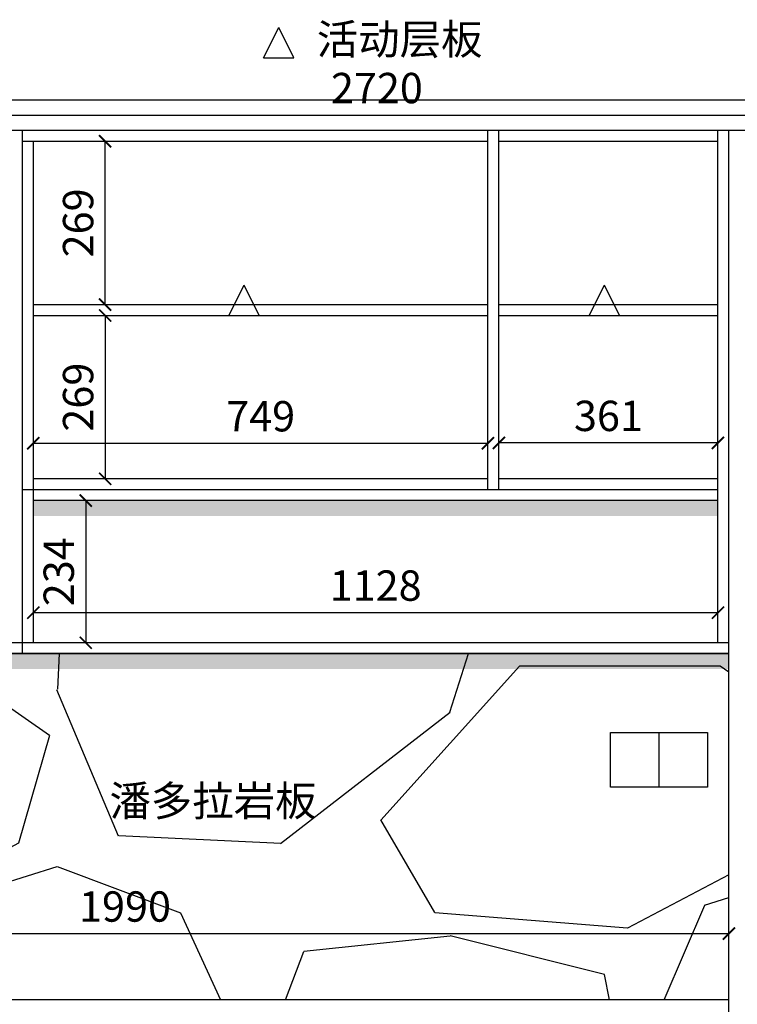
# Model space of a CAD drawing. Units: millimetres. Extents: x 49798 to 84643, y 16154 to 34979.
# Drawn here: x 72787 to 73969, y 20343 to 21964 of the extents above; entities that cross this region are included whole.
import ezdxf

# ---------------------------------------------------------------- set-up
doc = ezdxf.new("R2010")
doc.units = ezdxf.units.MM
doc.layers.add('轮廓线', color=7, linetype='Continuous', lineweight=25)
doc.styles.get("Standard").update_dxf_attribs({"font": 'arial.ttf'})
doc.dimstyles.new('ISO-25', dxfattribs={"dimtxt": 50, "dimasz": 30, "dimexe": 1.25, "dimexo": 0.625, "dimtad": 1, "dimtxsty": 'Standard', "dimcen": 2.5, "dimse1": 1, "dimse2": 1, "dimclrd": 3, "dimclrt": 3, "dimadec": 0, "dimazin": 0, "dimtfac": 1, "dimtmove": 0, "dimatfit": 3, "dimfxl": 1, "dimarcsym": 0})

# ---------------------------------------------------------------- blocks, each defined once
blk = doc.blocks.new('_ArchTick')
at = {"color": 0, "linetype": 'ByBlock', "const_width": 0.15}
blk.add_lwpolyline([(-0.5, -0.5), (0.5, 0.5)], dxfattribs=at)
blk = doc.blocks.new('*D125')
at = {"color": 3, "linetype": 'Continuous', "lineweight": -2, "transparency": 16777216}
blk.add_line((72895.9, 21172), (72895.9, 20938), dxfattribs=at)
at = {"layer": 'Defpoints', "color": 0, "transparency": 16777216}
for p in [(72809.6, 21172), (72809.6, 20938), (72895.9, 20938)]:
    blk.add_point(p, dxfattribs=at)
at = {"color": 3, "lineweight": -2, "transparency": 16777216, "xscale": 20, "yscale": 20, "zscale": 20}
for p, rotation in [((72895.9, 21172), 90), ((72895.9, 20938), 270)]:
    blk.add_blockref('_ArchTick', p, dxfattribs=dict(at, rotation=rotation))
at = {"color": 3, "transparency": 16777216, "insert": (72857.9, 21055), "char_height": 50, "attachment_point": 5, "rotation": 90}
blk.add_mtext('234', dxfattribs=at)
blk = doc.blocks.new('_Dot')
at = {"lineweight": -2}
blk.add_line((-0.5, 0), (-1, 0), dxfattribs=at)
at = {"const_width": 0.5}
blk.add_lwpolyline([(-0.25, 0, 1), (0.25, 0, 1)], format="xyb", close=True, dxfattribs=at)
blk = doc.blocks.new('*D126')
at = {"color": 3, "linetype": 'Continuous', "lineweight": -2, "transparency": 16777216}
blk.add_line((72809.6, 20987.6), (73937.6, 20987.6), dxfattribs=at)
at = {"layer": 'Defpoints', "color": 0, "transparency": 16777216}
for p in [(72809.6, 21124.4), (73937.6, 21124.4), (73937.6, 20987.6)]:
    blk.add_point(p, dxfattribs=at)
at = {"color": 3, "lineweight": -2, "transparency": 16777216, "xscale": 20, "yscale": 20, "zscale": 20, "rotation": 180}
blk.add_blockref('_ArchTick', (72809.6, 20987.6), dxfattribs=at)
at = {"color": 3, "lineweight": -2, "transparency": 16777216, "xscale": 20, "yscale": 20, "zscale": 20}
blk.add_blockref('_ArchTick', (73937.6, 20987.6), dxfattribs=at)
at = {"color": 3, "transparency": 16777216, "insert": (73373.6, 21025.7), "char_height": 50, "attachment_point": 5}
blk.add_mtext('1128', dxfattribs=at)
blk = doc.blocks.new('*D130')
at = {"color": 3, "linetype": 'Continuous', "lineweight": -2, "transparency": 16777216}
blk.add_line((72809.6, 21266.6), (73558.6, 21266.6), dxfattribs=at)
at = {"layer": 'Defpoints', "color": 0, "transparency": 16777216}
for p in [(72809.6, 21477), (73558.6, 21477), (73558.6, 21266.6)]:
    blk.add_point(p, dxfattribs=at)
at = {"color": 3, "lineweight": -2, "transparency": 16777216, "xscale": 20, "yscale": 20, "zscale": 20, "rotation": 180}
blk.add_blockref('_ArchTick', (72809.6, 21266.6), dxfattribs=at)
at = {"color": 3, "lineweight": -2, "transparency": 16777216, "xscale": 20, "yscale": 20, "zscale": 20}
blk.add_blockref('_ArchTick', (73558.6, 21266.6), dxfattribs=at)
at = {"color": 3, "transparency": 16777216, "insert": (73184.1, 21304.6), "char_height": 50, "attachment_point": 5}
blk.add_mtext('749', dxfattribs=at)
blk = doc.blocks.new('A$C6B133786')
at = {"layer": '轮廓线', "color": 2}
for p, q in [((0, 0), (25, 50)), ((50, 0), (25, 50)), ((0, 0), (50, 0))]:
    blk.add_line(p, q, dxfattribs=at)
blk = doc.blocks.new('*D160')
at = {"color": 3, "linetype": 'Continuous', "lineweight": -2, "transparency": 16777216}
blk.add_line((72015.6, 21807), (74735.6, 21807), dxfattribs=at)
at = {"layer": 'Defpoints', "color": 0, "transparency": 16777216}
for p in [(72015.6, 21832), (74735.6, 21832), (74735.6, 21807)]:
    blk.add_point(p, dxfattribs=at)
at = {"color": 3, "lineweight": -2, "transparency": 16777216, "xscale": 20, "yscale": 20, "zscale": 20, "rotation": 180}
blk.add_blockref('_ArchTick', (72015.6, 21807), dxfattribs=at)
at = {"color": 3, "lineweight": -2, "transparency": 16777216, "xscale": 20, "yscale": 20, "zscale": 20}
blk.add_blockref('_ArchTick', (74735.6, 21807), dxfattribs=at)
at = {"color": 3, "transparency": 16777216, "insert": (73375.6, 21845.1), "char_height": 50, "attachment_point": 5}
blk.add_mtext('2720', dxfattribs=at)
blk = doc.blocks.new('*D170')
at = {"color": 3, "linetype": 'Continuous', "lineweight": -2, "transparency": 16777216}
blk.add_line((73937.6, 21267.1), (73576.6, 21267.1), dxfattribs=at)
at = {"layer": 'Defpoints', "color": 0, "transparency": 16777216}
for p in [(73576.6, 21477), (73937.6, 21477), (73576.6, 21267.1)]:
    blk.add_point(p, dxfattribs=at)
at = {"color": 3, "lineweight": -2, "transparency": 16777216, "xscale": 20, "yscale": 20, "zscale": 20, "rotation": 180}
blk.add_blockref('_ArchTick', (73576.6, 21267.1), dxfattribs=at)
at = {"color": 3, "lineweight": -2, "transparency": 16777216, "xscale": 20, "yscale": 20, "zscale": 20}
blk.add_blockref('_ArchTick', (73937.6, 21267.1), dxfattribs=at)
at = {"color": 3, "transparency": 16777216, "insert": (73757.1, 21305.2), "char_height": 50, "attachment_point": 5}
blk.add_mtext('361', dxfattribs=at)
blk = doc.blocks.new('*D211')
at = {"color": 3, "linetype": 'Continuous', "lineweight": -2, "transparency": 16777216}
blk.add_line((72927.9, 21495), (72927.9, 21764), dxfattribs=at)
at = {"layer": 'Defpoints', "color": 0, "transparency": 16777216}
for p in [(72927.9, 21764), (72972.4, 21764), (72972.4, 21495)]:
    blk.add_point(p, dxfattribs=at)
at = {"color": 3, "lineweight": -2, "transparency": 16777216, "xscale": 20, "yscale": 20, "zscale": 20}
for p, rotation in [((72927.9, 21764), 90), ((72927.9, 21495), 270)]:
    blk.add_blockref('_ArchTick', p, dxfattribs=dict(at, rotation=rotation))
at = {"color": 3, "transparency": 16777216, "insert": (72889.8, 21629.5), "char_height": 50, "attachment_point": 5, "rotation": 90}
blk.add_mtext('269', dxfattribs=at)
blk = doc.blocks.new('*D212')
at = {"color": 3, "linetype": 'Continuous', "lineweight": -2, "transparency": 16777216}
blk.add_line((72927.9, 21477), (72927.9, 21208), dxfattribs=at)
at = {"layer": 'Defpoints', "color": 0, "transparency": 16777216}
for p in [(72927.9, 21477), (72927.9, 21208), (72927.9, 21208)]:
    blk.add_point(p, dxfattribs=at)
at = {"color": 3, "lineweight": -2, "transparency": 16777216, "xscale": 20, "yscale": 20, "zscale": 20}
for p, rotation in [((72927.9, 21477), 90), ((72927.9, 21208), 270)]:
    blk.add_blockref('_ArchTick', p, dxfattribs=dict(at, rotation=rotation))
at = {"color": 3, "transparency": 16777216, "insert": (72889.8, 21342.5), "char_height": 50, "attachment_point": 5, "rotation": 90}
blk.add_mtext('269', dxfattribs=at)
blk = doc.blocks.new('*D245')
at = {"color": 3, "linetype": 'Continuous', "lineweight": -2, "transparency": 16777216}
blk.add_line((71965.6, 20459), (73955.6, 20459), dxfattribs=at)
at = {"layer": 'Defpoints', "color": 0, "transparency": 16777216}
for p in [(73955.6, 20459), (71965.6, 20350), (73955.6, 20350)]:
    blk.add_point(p, dxfattribs=at)
at = {"color": 3, "lineweight": -2, "transparency": 16777216, "xscale": 20, "yscale": 20, "zscale": 20, "rotation": 180}
blk.add_blockref('_ArchTick', (71965.6, 20459), dxfattribs=at)
at = {"color": 3, "lineweight": -2, "transparency": 16777216, "xscale": 20, "yscale": 20, "zscale": 20}
blk.add_blockref('_ArchTick', (73955.6, 20459), dxfattribs=at)
at = {"color": 3, "transparency": 16777216, "insert": (72960.6, 20497.1), "char_height": 50, "attachment_point": 5}
blk.add_mtext('1990', dxfattribs=at)

msp = doc.modelspace()

# ---------------------------------------------------------------- hatches: boundary and pattern name
h = msp.add_hatch()
h.set_pattern_fill('BAIDDD', color=1, pattern_type=2)
h.set_pattern_definition([(0, (72795.327, 19198.597), (0, 28.16507), [0, -35]), (0, (72795.388, 19197.384), (0, 28.16507), [0, -35]), (0, (72821.153, 19195.01), (0, 28.16507), [0, -35]), (0, (72824.42, 19196.395), (0, 28.16507), [0, -35]), (0, (72828.28, 19197.73), (0, 28.16507), [0, -35]), (0, (72823.825, 19197.63), (0, 28.16507), [0, -35]), (0, (72822.737, 19199.807), (0, 28.16507), [0, -35]), (0, (72820.618, 19198.338), (0, 28.16507), [0, -35]), (0, (72816.845, 19197.68), (0, 28.16507), [0, -35]), (0, (72813.28, 19196.395), (0, 28.16507), [0, -35]), (0, (72814.914, 19198.77), (0, 28.16507), [0, -35]), (0, (72806.898, 19200.293), (0, 28.16507), [0, -35]), (0, (72806.063, 19197.54), (0, 28.16507), [0, -35]), (0, (72808.075, 19196.49), (0, 28.16507), [0, -35]), (0, (72804.33, 19196.645), (0, 28.16507), [0, -35]), (0, (72805.104, 19198.16), (0, 28.16507), [0, -35]), (0, (72800.646, 19198.283), (0, 28.16507), [0, -35]), (0, (72801.42, 19199.21), (0, 28.16507), [0, -35]), (0, (72800.275, 19199.52), (0, 28.16507), [0, -35]), (0, (72797.922, 19196.026), (0, 28.16507), [0, -35]), (0, (72799.068, 19196.86), (0, 28.16507), [0, -35]), (0, (72797.232, 19198.36), (0, 28.16507), [0, -35]), (0, (72796.556, 19198.372), (0, 28.16507), [0, -35]), (0, (72796.29, 19199.204), (0, 28.16507), [0, -35]), (0, (72796.085, 19197.125), (0, 28.16507), [0, -35]), (0, (72828.737, 19197.576), (0, 28.16507), [0, -35]), (0, (72828.31, 19199.382), (0, 28.16507), [0, -35]), (0, (72827.857, 19190.354), (0, 28.16507), [0, -35]), (0, (72829.19, 19173.2), (0, 28.16507), [0, -35]), (0, (72828.31, 19178.573), (0, 28.16507), [0, -35]), (0, (72821.583, 19198.028), (0, 28.16507), [0, -35]), (0, (72810.73, 19198.028), (0, 28.16507), [0, -35]), (0, (72802.59, 19198.028), (0, 28.16507), [0, -35]), (0, (72798.52, 19198.93), (0, 28.16507), [0, -35]), (0, (72796.257, 19200.285), (0, 28.16507), [0, -35]), (0, (72813.443, 19199.834), (0, 28.16507), [0, -35]), (0, (72818.418, 19199.382), (0, 28.16507), [0, -35]), (0, (72826.558, 19199.382), (0, 28.16507), [0, -35]), (0, (72825.654, 19198.48), (0, 28.16507), [0, -35]), (0, (72822.94, 19199.382), (0, 28.16507), [0, -35]), (0, (72819.322, 19199.382), (0, 28.16507), [0, -35]), (0, (72809.825, 19199.382), (0, 28.16507), [0, -35]), (0, (72805.303, 19199.382), (0, 28.16507), [0, -35]), (0, (72804.398, 19199.382), (0, 28.16507), [0, -35]), (0, (72803.494, 19199.382), (0, 28.16507), [0, -35]), (0, (72808.468, 19197.576), (0, 28.16507), [0, -35]), (0, (72812.99, 19175.908), (0, 28.16507), [0, -35]), (0, (72797.614, 19193.514), (0, 28.16507), [0, -35]), (0, (72805.303, 19184.034), (0, 28.16507), [0, -35]), (0, (72800.328, 19187.645), (0, 28.16507), [0, -35]), (0, (72827.01, 19187.645), (0, 28.16507), [0, -35]), (0, (72826.558, 19193.514), (0, 28.16507), [0, -35]), (0, (72812.086, 19194.417), (0, 28.16507), [0, -35]), (0, (72802.137, 19194.417), (0, 28.16507), [0, -35]), (0, (72804.85, 19192.16), (0, 28.16507), [0, -35]), (0, (72807.564, 19188.548), (0, 28.16507), [0, -35]), (0, (72803.946, 19172.748), (0, 28.16507), [0, -35]), (0, (72796.71, 19173.65), (0, 28.16507), [0, -35]), (0, (72803.04, 19184.937), (0, 28.16507), [0, -35]), (0, (72823.845, 19194.417), (0, 28.16507), [0, -35]), (0, (72810.277, 19196.222), (0, 28.16507), [0, -35]), (0, (72819.322, 19185.388), (0, 28.16507), [0, -35]), (0, (72823.845, 19178.165), (0, 28.16507), [0, -35]), (0, (72817.966, 19189.45), (0, 28.16507), [0, -35]), (0, (72817.966, 19194.868), (0, 28.16507), [0, -35]), (0, (72807.112, 19176.81), (0, 28.16507), [0, -35]), (0, (72828.795, 19195.32), (0, 28.16507), [0, -35]), (0, (72822.94, 19193.062), (0, 28.16507), [0, -35]), (0, (72819.322, 19196.674), (0, 28.16507), [0, -35]), (0, (72801.685, 19197.125), (0, 28.16507), [0, -35]), (0, (72796.71, 19196.222), (0, 28.16507), [0, -35]), (0, (72795.805, 19194.417), (0, 28.16507), [0, -35]), (0, (72819.322, 19190.805), (0, 28.16507), [0, -35]), (0, (72820.68, 19197.125), (0, 28.16507), [0, -35]), (0, (72815.704, 19197.125), (0, 28.16507), [0, -35]), (0, (72812.539, 19197.125), (0, 28.16507), [0, -35]), (0, (72808.016, 19198.48), (0, 28.16507), [0, -35]), (0, (72805.303, 19195.77), (0, 28.16507), [0, -35]), (0, (72819.322, 19189), (0, 28.16507), [0, -35]), (0, (72811.182, 19181.777), (0, 28.16507), [0, -35]), (0, (72795.805, 19180.874), (0, 28.16507), [0, -35]), (0, (72797.614, 19175.908), (0, 28.16507), [0, -35]), (0, (72796.257, 19188.097), (0, 28.16507), [0, -35]), (0, (72827.463, 19181.325), (0, 28.16507), [0, -35]), (0, (72816.61, 19178.165), (0, 28.16507), [0, -35]), (0, (72814.8, 19193.965), (0, 28.16507), [0, -35]), (0, (72827.915, 19194.868), (0, 28.16507), [0, -35]), (0, (72826.558, 19196.222), (0, 28.16507), [0, -35]), (0, (72822.488, 19197.125), (0, 28.16507), [0, -35]), (0, (72815.704, 19196.674), (0, 28.16507), [0, -35]), (0, (72804.85, 19189.902), (0, 28.16507), [0, -35]), (0, (72808.016, 19192.61), (0, 28.16507), [0, -35]), (0, (72815.704, 19187.645), (0, 28.16507), [0, -35]), (0, (72813.895, 19183.582), (0, 28.16507), [0, -35]), (0, (72801.232, 19173.2), (0, 28.16507), [0, -35]), (0, (72807.564, 19179.52), (0, 28.16507), [0, -35]), (0, (72808.702, 19190.692), (0, 28.16507), [0, -35]), (0, (72824.89, 19185.306), (0, 28.16507), [0, -35]), (0, (72826.239, 19190.692), (0, 28.16507), [0, -35]), (0, (72803.306, 19181.267), (0, 28.16507), [0, -35]), (0, (72814.098, 19181.267), (0, 28.16507), [0, -35]), (0, (72807.353, 19185.306), (0, 28.16507), [0, -35]), (0, (72795.212, 19178.573), (0, 28.16507), [0, -35]), (0, (72796.56, 19179.92), (0, 28.16507), [0, -35]), (0, (72814.098, 19178.573), (0, 28.16507), [0, -35]), (0, (72826.239, 19179.92), (0, 28.16507), [0, -35]), (0, (72795.163, 19173.2), (0, 28.16507), [0, -35])])
h.paths.add_polyline_path([(72809.567, 21172.034), (73937.567, 21172.034), (73937.567, 21146.646), (72809.567, 21146.646)])
h = msp.add_hatch()
h.set_pattern_fill('GRAVEL', color=6, scale=50)
h.set_pattern_definition([(228.01279, (26764.93, 1270), (-10160, -11430), [170.86, -16915.242]), (184.96974, (26650.63, 1143), (15239.999994, 1270.00007), [293.202, -29027.024]), (132.51045, (26358.53, 1117.6), (12700, -13970), [206.74, -20467.361]), (267.27369, (25863.23, 800.1), (1270, 25400), [267.002, -26433.219]), (292.83365, (25850.53, 533.4), (-6350, 15240), [261.817, -25919.904]), (357.27369, (25952.13, 292.1), (-25400, 1270), [267.002, -26433.219]), (37.69424, (26218.83, 279.4), (-16510, -12700), [353.097, -34956.558]), (72.25533, (26498.23, 495.3), (8890.000002, 27940), [333.36, -33002.628]), (121.42957, (26599.83, 812.8), (-10160, 16510), [267.906, -26522.773]), (175.23636, (26460.13, 1041.4), (13970, -1270), [305.857, -14986.968]), (222.39744, (26155.332, 1066.8), (-15240, -13970), [395.539, -39158.386]), (138.81407, (27120.53, 787.4), (-8890, 7620), [135.002, -13365.283]), (171.46923, (27018.93, 876.3), (16510, -2540), [256.84, -25427.32]), (225, (26764.9, 914.4), (-2e-13, -1270), [179.605, -1616.447]), (203.1986, (26676.03, 1066.8), (6350, 2540), [96.72, -9575.31]), (291.8014, (26587.13, 1028.7), (-1270, 3810), [136.783, -6702.376]), (30.96376, (26637.93, 901.7), (3810, 2540), [222.16, -7183.15]), (161.56505, (26828.43, 1016), (2540, -1270), [160.644, -3855.45]), (16.38954, (25850.53, 1028.7), (12700, 3810), [225.044, -22279.413]), (70.34618, (26066.43, 1092.2), (-5080, -13970), [188.8, -18691.108]), (293.1986, (26828.43, 1270), (-2540, 6350), [193.44, -9478.592]), (343.61046, (26904.63, 1092.2), (-12700, 3810), [225.044, -22279.413]), (339.44395, (25850.53, 241.3), (-6350, 2540), [217.018, -10633.867]), (294.77514, (26053.73, 165.1), (-6350.00001, 13970), [181.836, -18001.797]), (66.8014, (26841.13, 0), (2540, 6350), [193.44, -9478.592]), (17.35402, (26917.33, 177.8), (-16510, -5080), [212.891, -21076.188]), (69.44395, (26218.83, 0), (-2540, -6350), [108.51, -10742.376]), (101.30993, (26764.93, 0), (-1270, 5080), [64.757, -6410.997]), (165.96376, (26752.23, 63.5), (3810, -1270), [261.817, -4974.527]), (186.009, (26498.23, 127), (12700, 1270), [242.633, -24020.682]), (303.6901, (26637.93, 787.4), (-1270, 2540), [183.162, -4395.888]), (353.15723, (26739.53, 635), (21590, -2540), [319.778, -31658.005]), (60.9454, (27057.03, 596.9), (-5080, -8890), [130.754, -12944.696]), (90, (27120.5, 711.2), (-1270, 1270), [76.2, -1193.8]), (120.25644, (26472.83, 165.1), (5080, -8890), [176.433, -17466.97]), (48.01279, (26383.93, 317.5), (10160, 11430), [341.721, -16744.38]), (0, (26612.5, 571.5), (1270, 1270), [330.2, -939.8]), (325.30485, (26942.73, 571.5), (12700, -8889.99999), [200.805, -19879.658]), (254.0546, (27107.83, 457.2), (-1270, -5080), [184.915, -9060.825]), (207.64598, (27057.03, 279.4), (-24130, -12700), [301.073, -29806.232]), (175.42608, (26790.33, 139.7), (-16510, 1270), [318.515, -31532.923])])
h.paths.add_polyline_path([(73955.567, 20920.034), (72791.567, 20920.034), (71965.567, 20920.034), (71965.567, 20350.034), (73955.567, 20350.034)])
h.paths.add_polyline_path([(72345.567, 20700.034), (72110.567, 20700.034), (72110.567, 20790.034), (72345.567, 20790.034)], flags=16)
h.paths.add_polyline_path([(73760.567, 20700.034), (73760.567, 20790.034), (73920.567, 20790.034), (73920.567, 20700.034)], flags=16)
h = msp.add_hatch()
h.set_pattern_fill('BAIDDD', color=1, pattern_type=2)
h.set_pattern_definition([(0, (72795.327, 18946.597), (0, 28.16507), [0, -35]), (0, (72795.388, 18945.384), (0, 28.16507), [0, -35]), (0, (72821.153, 18943.01), (0, 28.16507), [0, -35]), (0, (72824.42, 18944.395), (0, 28.16507), [0, -35]), (0, (72828.28, 18945.73), (0, 28.16507), [0, -35]), (0, (72823.825, 18945.63), (0, 28.16507), [0, -35]), (0, (72822.737, 18947.807), (0, 28.16507), [0, -35]), (0, (72820.618, 18946.338), (0, 28.16507), [0, -35]), (0, (72816.845, 18945.68), (0, 28.16507), [0, -35]), (0, (72813.28, 18944.395), (0, 28.16507), [0, -35]), (0, (72814.914, 18946.77), (0, 28.16507), [0, -35]), (0, (72806.898, 18948.293), (0, 28.16507), [0, -35]), (0, (72806.063, 18945.54), (0, 28.16507), [0, -35]), (0, (72808.075, 18944.49), (0, 28.16507), [0, -35]), (0, (72804.33, 18944.645), (0, 28.16507), [0, -35]), (0, (72805.104, 18946.16), (0, 28.16507), [0, -35]), (0, (72800.646, 18946.283), (0, 28.16507), [0, -35]), (0, (72801.42, 18947.21), (0, 28.16507), [0, -35]), (0, (72800.275, 18947.52), (0, 28.16507), [0, -35]), (0, (72797.922, 18944.026), (0, 28.16507), [0, -35]), (0, (72799.068, 18944.86), (0, 28.16507), [0, -35]), (0, (72797.232, 18946.36), (0, 28.16507), [0, -35]), (0, (72796.556, 18946.372), (0, 28.16507), [0, -35]), (0, (72796.29, 18947.204), (0, 28.16507), [0, -35]), (0, (72796.085, 18945.125), (0, 28.16507), [0, -35]), (0, (72828.737, 18945.576), (0, 28.16507), [0, -35]), (0, (72828.31, 18947.382), (0, 28.16507), [0, -35]), (0, (72827.857, 18938.354), (0, 28.16507), [0, -35]), (0, (72829.19, 18921.2), (0, 28.16507), [0, -35]), (0, (72828.31, 18926.573), (0, 28.16507), [0, -35]), (0, (72821.583, 18946.028), (0, 28.16507), [0, -35]), (0, (72810.73, 18946.028), (0, 28.16507), [0, -35]), (0, (72802.59, 18946.028), (0, 28.16507), [0, -35]), (0, (72798.52, 18946.93), (0, 28.16507), [0, -35]), (0, (72796.257, 18948.285), (0, 28.16507), [0, -35]), (0, (72813.443, 18947.834), (0, 28.16507), [0, -35]), (0, (72818.418, 18947.382), (0, 28.16507), [0, -35]), (0, (72826.558, 18947.382), (0, 28.16507), [0, -35]), (0, (72825.654, 18946.48), (0, 28.16507), [0, -35]), (0, (72822.94, 18947.382), (0, 28.16507), [0, -35]), (0, (72819.322, 18947.382), (0, 28.16507), [0, -35]), (0, (72809.825, 18947.382), (0, 28.16507), [0, -35]), (0, (72805.303, 18947.382), (0, 28.16507), [0, -35]), (0, (72804.398, 18947.382), (0, 28.16507), [0, -35]), (0, (72803.494, 18947.382), (0, 28.16507), [0, -35]), (0, (72808.468, 18945.576), (0, 28.16507), [0, -35]), (0, (72812.99, 18923.908), (0, 28.16507), [0, -35]), (0, (72797.614, 18941.514), (0, 28.16507), [0, -35]), (0, (72805.303, 18932.034), (0, 28.16507), [0, -35]), (0, (72800.328, 18935.645), (0, 28.16507), [0, -35]), (0, (72827.01, 18935.645), (0, 28.16507), [0, -35]), (0, (72826.558, 18941.514), (0, 28.16507), [0, -35]), (0, (72812.086, 18942.417), (0, 28.16507), [0, -35]), (0, (72802.137, 18942.417), (0, 28.16507), [0, -35]), (0, (72804.85, 18940.16), (0, 28.16507), [0, -35]), (0, (72807.564, 18936.548), (0, 28.16507), [0, -35]), (0, (72803.946, 18920.748), (0, 28.16507), [0, -35]), (0, (72796.71, 18921.65), (0, 28.16507), [0, -35]), (0, (72803.04, 18932.937), (0, 28.16507), [0, -35]), (0, (72823.845, 18942.417), (0, 28.16507), [0, -35]), (0, (72810.277, 18944.222), (0, 28.16507), [0, -35]), (0, (72819.322, 18933.388), (0, 28.16507), [0, -35]), (0, (72823.845, 18926.165), (0, 28.16507), [0, -35]), (0, (72817.966, 18937.45), (0, 28.16507), [0, -35]), (0, (72817.966, 18942.868), (0, 28.16507), [0, -35]), (0, (72807.112, 18924.81), (0, 28.16507), [0, -35]), (0, (72828.795, 18943.32), (0, 28.16507), [0, -35]), (0, (72822.94, 18941.062), (0, 28.16507), [0, -35]), (0, (72819.322, 18944.674), (0, 28.16507), [0, -35]), (0, (72801.685, 18945.125), (0, 28.16507), [0, -35]), (0, (72796.71, 18944.222), (0, 28.16507), [0, -35]), (0, (72795.805, 18942.417), (0, 28.16507), [0, -35]), (0, (72819.322, 18938.805), (0, 28.16507), [0, -35]), (0, (72820.68, 18945.125), (0, 28.16507), [0, -35]), (0, (72815.704, 18945.125), (0, 28.16507), [0, -35]), (0, (72812.539, 18945.125), (0, 28.16507), [0, -35]), (0, (72808.016, 18946.48), (0, 28.16507), [0, -35]), (0, (72805.303, 18943.77), (0, 28.16507), [0, -35]), (0, (72819.322, 18937), (0, 28.16507), [0, -35]), (0, (72811.182, 18929.777), (0, 28.16507), [0, -35]), (0, (72795.805, 18928.874), (0, 28.16507), [0, -35]), (0, (72797.614, 18923.908), (0, 28.16507), [0, -35]), (0, (72796.257, 18936.097), (0, 28.16507), [0, -35]), (0, (72827.463, 18929.325), (0, 28.16507), [0, -35]), (0, (72816.61, 18926.165), (0, 28.16507), [0, -35]), (0, (72814.8, 18941.965), (0, 28.16507), [0, -35]), (0, (72827.915, 18942.868), (0, 28.16507), [0, -35]), (0, (72826.558, 18944.222), (0, 28.16507), [0, -35]), (0, (72822.488, 18945.125), (0, 28.16507), [0, -35]), (0, (72815.704, 18944.674), (0, 28.16507), [0, -35]), (0, (72804.85, 18937.902), (0, 28.16507), [0, -35]), (0, (72808.016, 18940.61), (0, 28.16507), [0, -35]), (0, (72815.704, 18935.645), (0, 28.16507), [0, -35]), (0, (72813.895, 18931.582), (0, 28.16507), [0, -35]), (0, (72801.232, 18921.2), (0, 28.16507), [0, -35]), (0, (72807.564, 18927.52), (0, 28.16507), [0, -35]), (0, (72808.702, 18938.692), (0, 28.16507), [0, -35]), (0, (72824.89, 18933.306), (0, 28.16507), [0, -35]), (0, (72826.239, 18938.692), (0, 28.16507), [0, -35]), (0, (72803.306, 18929.267), (0, 28.16507), [0, -35]), (0, (72814.098, 18929.267), (0, 28.16507), [0, -35]), (0, (72807.353, 18933.306), (0, 28.16507), [0, -35]), (0, (72795.212, 18926.573), (0, 28.16507), [0, -35]), (0, (72796.56, 18927.92), (0, 28.16507), [0, -35]), (0, (72814.098, 18926.573), (0, 28.16507), [0, -35]), (0, (72826.239, 18927.92), (0, 28.16507), [0, -35]), (0, (72795.163, 18921.2), (0, 28.16507), [0, -35])])
h.paths.add_polyline_path([(72015.526, 20920.034), (73955.567, 20920.034), (73955.567, 20894.646), (72015.526, 20894.646)])

# ---------------------------------------------------------------- linework, layer by layer
for p, q in [((72015.567, 21832.034), (74735.567, 21832.034)), ((72015.567, 21782.034), (74735.567, 21782.034)), ((72791.567, 20920.034), (72791.567, 21782.034)), ((73558.567, 21190.034), (73558.567, 21782.034)), ((73576.567, 21190.034), (73576.567, 21782.034)), ((73937.567, 21172.034), (73937.567, 21782.034)), ((73955.567, 19435.034), (73955.567, 21782.034)), ((72791.567, 21764.034), (73558.567, 21764.034)), ((72809.567, 21172.034), (72809.567, 21764.034)), ((73576.567, 21764.034), (73937.567, 21764.034)), ((72809.567, 21495.034), (73558.567, 21495.034)), ((73576.567, 21495.034), (73937.567, 21495.034)), ((72809.567, 21477.034), (73558.567, 21477.034)), ((73576.567, 21477.034), (73937.567, 21477.034)), ((72791.567, 20938.034), (72015.567, 20938.034))]:
    msp.add_line(p, q)
at = {"color": 7}
for p, q in [((73558.567, 21208.034), (72809.567, 21208.034)), ((73937.567, 21208.034), (73576.567, 21208.034)), ((73937.567, 21190.034), (72791.567, 21190.034)), ((73937.567, 21172.034), (72809.567, 21172.034)), ((72809.567, 20938.034), (72809.567, 21172.034)), ((73937.567, 20938.034), (73937.567, 21172.034)), ((73955.567, 20938.034), (72791.567, 20938.034)), ((73955.567, 20920.034), (72791.567, 20920.034))]:
    msp.add_line(p, q, dxfattribs=at)
at = {"color": 6}
for p, q in [((71965.567, 20920.034), (73955.567, 20920.034)), ((73955.567, 20350.034), (71965.567, 20350.034))]:
    msp.add_line(p, q, dxfattribs=at)
at = {"color": 30}
msp.add_line((72791.567, 20920.034), (72015.567, 20920.034), dxfattribs=at)
at = {"color": 1}
for p, q in [((73760.567, 20790.034), (73920.567, 20790.034)), ((73760.567, 20700.034), (73760.567, 20790.034)), ((73840.567, 20700.034), (73840.567, 20790.034)), ((73920.567, 20790.034), (73920.567, 20700.034)), ((73920.567, 20700.034), (73760.567, 20700.034))]:
    msp.add_line(p, q, dxfattribs=at)

# ---------------------------------------------------------------- block references
at = {"layer": '轮廓线'}
for p in [(73188.97, 21901.233), (73131.784, 21477.034), (73725.452, 21477.034)]:
    msp.add_blockref('A$C6B133786', p, dxfattribs=at)

# ---------------------------------------------------------------- texts
at = {"char_height": 50, "attachment_point": 1}
for s, heights, insert in [('{\\fSimSun|b0|i0|c134|p2;\\C2;活动层板}', [0], (73276.657, 21956.879)), ('{\\fSimSun|b0|i0|c134|p54;\\C6;潘多拉岩板}', [65.922], (72935.121, 20702.545))]:
    msp.add_mtext_dynamic_manual_height_columns(s, width=729.59881, gutter_width=12.5, heights=heights, dxfattribs=dict(at, insert=insert))

# ---------------------------------------------------------------- dimensions: what is measured, and where the dimension line sits
for base, p1, p2, picture, middle in [((74735.567, 21807.034), (72015.567, 21832.034), (74735.567, 21832.034), '*D160', (73375.567, 21845.062)), ((73558.567, 21266.578), (72809.567, 21477.034), (73558.567, 21477.034), '*D130', (73184.067, 21304.607)), ((73576.567, 21267.131), (73937.567, 21477.034), (73576.567, 21477.034), '*D170', (73757.067, 21305.177)), ((73937.567, 20987.631), (72809.567, 21124.429), (73937.567, 21124.429), '*D126', (73373.567, 21025.66)), ((73955.567, 20459.022), (71965.567, 20350.034), (73955.567, 20350.034), '*D245', (72960.567, 20497.051))]:
    dim = msp.add_linear_dim(base=base, p1=p1, p2=p2, dimstyle='ISO-25', override={"dimscale": 20, "dimtxt": 2.5, "dimasz": 1, "dimblk": 'ArchTick', "dimcen": 0, "dimclre": 3, "dimtmove": 1, "dimldrblk": 'Dot', "dimfxl": 80, "dimfxlon": 1})
    dim.commit()
    dim.dimension.update_dxf_attribs({"geometry": picture, "text_midpoint": middle})
for base, p1, p2, picture, middle in [((72927.85, 21764.034), (72972.392, 21495.034), (72972.392, 21764.034), '*D211', (72889.822, 21629.534)), ((72927.85, 21208.034), (72927.85, 21477.034), (72927.85, 21208.034), '*D212', (72889.822, 21342.534)), ((72895.904, 20938.034), (72809.567, 21172.034), (72809.567, 20938.034), '*D125', (72857.858, 21055.034))]:
    dim = msp.add_linear_dim(base=base, p1=p1, p2=p2, angle=90, dimstyle='ISO-25', override={"dimscale": 20, "dimtxt": 2.5, "dimasz": 1, "dimblk": 'ArchTick', "dimcen": 0, "dimclre": 3, "dimtmove": 1, "dimldrblk": 'Dot', "dimfxl": 80, "dimfxlon": 1})
    dim.commit()
    dim.dimension.update_dxf_attribs({"geometry": picture, "text_midpoint": middle})

doc.saveas('drawing.dxf')
